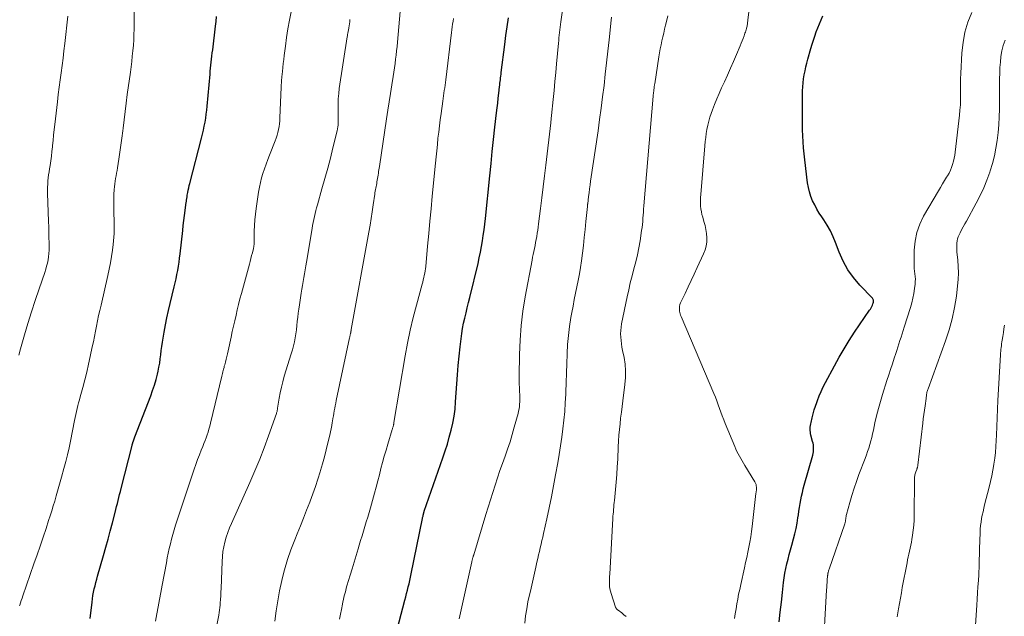
# Model space of a CAD drawing. Units: feet. Extents: x 1975000 to 1980037, y 575000 to 580000.
# Drawn here: x 1977241 to 1977395, y 575234 to 575328 of the extents above; entities that cross this region are included whole.
import ezdxf

# ---------------------------------------------------------------- set-up
doc = ezdxf.new("R2010")
doc.units = ezdxf.units.FT
doc.header["$LTSCALE"] = 100
doc.header["$MEASUREMENT"] = 0
doc.layers.add('CONTOUR INDEX', color=32, linetype='Continuous', lineweight=25)
doc.layers.add('CONTOUR INTERMEDIATE', color=40, linetype='Continuous', lineweight=15)

msp = doc.modelspace()

# ---------------------------------------------------------------- linework, layer by layer
at = {"layer": 'CONTOUR INDEX', "flags": 128}
for points, elevation in [([(1977251.84, 575234.03), (1977252.13, 575236.63), (1977252.19, 575237.15), (1977252.27, 575237.66), (1977252.37, 575238.17), (1977252.48, 575238.67), (1977252.6, 575239.18), (1977252.72, 575239.68), (1977252.86, 575240.18), (1977253, 575240.68), (1977253.93, 575243.91), (1977254.29, 575245.18), (1977254.64, 575246.45), (1977254.98, 575247.72), (1977255.32, 575249), (1977255.73, 575250.61), (1977255.85, 575251.08), (1977255.97, 575251.55), (1977256.09, 575252.03), (1977256.2, 575252.5), (1977256.32, 575252.97), (1977256.44, 575253.44), (1977256.56, 575253.91), (1977256.68, 575254.39), (1977258.4, 575261.09), (1977258.42, 575261.17), (1977258.43, 575261.24), (1977258.45, 575261.31), (1977258.47, 575261.38), (1977258.49, 575261.45), (1977258.51, 575261.53), (1977258.53, 575261.6), (1977258.55, 575261.67), (1977258.6, 575261.84), (1977258.65, 575261.99), (1977258.7, 575262.15), (1977258.75, 575262.3), (1977258.81, 575262.45), (1977261.31, 575268.87), (1977261.61, 575269.7), (1977261.89, 575270.54), (1977262.14, 575271.39), (1977262.35, 575272.25), (1977262.46, 575272.7), (1977262.59, 575273.34), (1977262.71, 575273.98), (1977262.81, 575274.63), (1977262.89, 575275.28), (1977262.96, 575275.93), (1977263.04, 575276.58), (1977263.14, 575277.22), (1977263.25, 575277.87), (1977263.41, 575278.82), (1977263.62, 575279.94), (1977263.84, 575281.06), (1977264.08, 575282.17), (1977264.34, 575283.28), (1977264.98, 575285.88), (1977265.13, 575286.52), (1977265.27, 575287.16), (1977265.41, 575287.8), (1977265.53, 575288.45), (1977265.64, 575289.1), (1977265.74, 575289.74), (1977265.83, 575290.39), (1977265.91, 575291.05), (1977266.31, 575294.7), (1977266.4, 575295.48), (1977266.49, 575296.26), (1977266.59, 575297.04), (1977266.7, 575297.82), (1977266.87, 575299.1), (1977266.89, 575299.23), (1977266.91, 575299.37), (1977266.93, 575299.51), (1977266.95, 575299.65), (1977266.97, 575299.79), (1977266.99, 575299.92), (1977267.01, 575300.06), (1977267.03, 575300.2), (1977267.11, 575300.64), (1977267.18, 575300.99), (1977267.25, 575301.35), (1977267.33, 575301.7), (1977267.42, 575302.05), (1977269.26, 575309.12), (1977269.41, 575309.74), (1977269.56, 575310.36), (1977269.69, 575310.98), (1977269.81, 575311.6), (1977269.91, 575312.23), (1977270, 575312.86), (1977270.08, 575313.49), (1977270.15, 575314.12), (1977270.59, 575319.14), (1977270.63, 575319.61), (1977270.68, 575320.08), (1977270.73, 575320.55), (1977270.78, 575321.02), (1977270.83, 575321.49), (1977270.89, 575321.96), (1977270.94, 575322.43), (1977271, 575322.9), (1977271.45, 575326.6), (1977271.53, 575327.36), (1977271.6, 575328.11)], 860), ([(1977299.27, 575230.17), (1977301.06, 575236.93), (1977301.19, 575237.44), (1977301.32, 575237.96), (1977301.45, 575238.47), (1977301.58, 575238.98), (1977301.7, 575239.49), (1977301.82, 575240.01), (1977301.93, 575240.53), (1977302.04, 575241.04), (1977303.81, 575249.69), (1977303.83, 575249.82), (1977303.86, 575249.94), (1977303.89, 575250.07), (1977303.92, 575250.2), (1977303.95, 575250.34), (1977303.96, 575250.4), (1977303.98, 575250.46), (1977303.99, 575250.52), (1977304.01, 575250.58), (1977304.03, 575250.65), (1977304.05, 575250.71), (1977304.07, 575250.77), (1977304.09, 575250.83), (1977306.99, 575259.17), (1977307.35, 575260.24), (1977307.69, 575261.31), (1977308, 575262.39), (1977308.29, 575263.48), (1977308.54, 575264.58), (1977308.74, 575265.68), (1977308.89, 575266.79), (1977308.99, 575267.91), (1977309.18, 575270.71), (1977309.28, 575272.16), (1977309.4, 575273.61), (1977309.54, 575275.06), (1977309.7, 575276.51), (1977309.84, 575277.75), (1977309.95, 575278.57), (1977310.08, 575279.39), (1977310.24, 575280.2), (1977310.42, 575281), (1977310.62, 575281.81), (1977310.81, 575282.61), (1977311.01, 575283.42), (1977311.2, 575284.22), (1977312.5, 575289.55), (1977312.69, 575290.42), (1977312.88, 575291.29), (1977313.04, 575292.17), (1977313.18, 575293.05), (1977313.31, 575293.93), (1977313.43, 575294.81), (1977313.54, 575295.7), (1977313.64, 575296.59), (1977314.32, 575303.24), (1977314.52, 575305.14), (1977314.72, 575307.03), (1977314.93, 575308.93), (1977315.13, 575310.82), (1977315.38, 575313.06), (1977315.47, 575313.84), (1977315.56, 575314.61), (1977315.64, 575315.38), (1977315.73, 575316.15), (1977315.85, 575317.13), (1977315.88, 575317.41), (1977315.92, 575317.69), (1977315.95, 575317.98), (1977315.98, 575318.26), (1977316.02, 575318.54), (1977316.05, 575318.83), (1977316.09, 575319.11), (1977316.12, 575319.39), (1977316.68, 575323.77), (1977316.86, 575325.15), (1977317.05, 575326.53), (1977317.23, 575327.91)], 880), ([(1977359.58, 575233.54), (1977359.75, 575235.07), (1977359.92, 575236.59), (1977360.09, 575238.11), (1977360.26, 575239.66), (1977360.36, 575240.41), (1977360.48, 575241.15), (1977360.62, 575241.89), (1977360.79, 575242.62), (1977360.97, 575243.35), (1977361.15, 575244.08), (1977361.35, 575244.81), (1977361.55, 575245.54), (1977361.81, 575246.5), (1977362.02, 575247.31), (1977362.21, 575248.12), (1977362.37, 575248.94), (1977362.51, 575249.77), (1977362.58, 575250.25), (1977362.67, 575250.84), (1977362.76, 575251.42), (1977362.86, 575252.01), (1977362.97, 575252.6), (1977363.08, 575253.18), (1977363.21, 575253.76), (1977363.35, 575254.34), (1977363.51, 575254.91), (1977364.82, 575259.57), (1977364.88, 575259.83), (1977364.93, 575260.1), (1977364.95, 575260.38), (1977364.96, 575260.65), (1977364.95, 575260.93), (1977364.92, 575261.2), (1977364.88, 575261.47), (1977364.81, 575261.74), (1977364.55, 575262.71), (1977364.49, 575262.95), (1977364.45, 575263.2), (1977364.43, 575263.45), (1977364.43, 575263.7), (1977364.44, 575263.96), (1977364.47, 575264.21), (1977364.51, 575264.46), (1977364.56, 575264.71), (1977364.73, 575265.43), (1977364.88, 575266.04), (1977365.05, 575266.64), (1977365.24, 575267.23), (1977365.44, 575267.82), (1977365.55, 575268.11), (1977365.83, 575268.83), (1977366.14, 575269.55), (1977366.47, 575270.25), (1977366.82, 575270.95), (1977368.21, 575273.55), (1977368.95, 575274.88), (1977369.72, 575276.2), (1977370.53, 575277.5), (1977371.37, 575278.78), (1977373.71, 575282.23), (1977373.84, 575282.42), (1977373.95, 575282.62), (1977374.06, 575282.83), (1977374.15, 575283.04), (1977374.24, 575283.25), (1977374.28, 575283.36), (1977374.31, 575283.47), (1977374.33, 575283.59), (1977374.33, 575283.71), (1977374.32, 575283.82), (1977374.29, 575283.93), (1977374.23, 575284.03), (1977374.16, 575284.12), (1977372.19, 575286.17), (1977371.2, 575287.33), (1977370.32, 575288.56), (1977369.6, 575289.89), (1977368.97, 575291.28), (1977368.41, 575292.8), (1977368.02, 575293.72), (1977367.59, 575294.63), (1977367.1, 575295.5), (1977366.56, 575296.35), (1977366.25, 575296.8), (1977365.85, 575297.42), (1977365.47, 575298.04), (1977365.13, 575298.69), (1977364.81, 575299.34), (1977364.54, 575300.02), (1977364.31, 575300.71), (1977364.14, 575301.41), (1977364.02, 575302.13), (1977363.58, 575305.74), (1977363.48, 575306.67), (1977363.39, 575307.6), (1977363.33, 575308.54), (1977363.28, 575309.47), (1977363.25, 575310.4), (1977363.23, 575311.34), (1977363.22, 575312.27), (1977363.22, 575313.21), (1977363.25, 575316.54), (1977363.28, 575317.16), (1977363.32, 575317.79), (1977363.4, 575318.41), (1977363.5, 575319.03), (1977363.63, 575319.64), (1977363.76, 575320.25), (1977363.91, 575320.86), (1977364.07, 575321.47), (1977364.53, 575323.13), (1977364.72, 575323.79), (1977364.92, 575324.44), (1977365.14, 575325.08), (1977365.37, 575325.72), (1977365.61, 575326.36), (1977365.87, 575326.99), (1977366.14, 575327.61), (1977366.42, 575328.23)], 900)]:
    msp.add_lwpolyline(points, dxfattribs=dict(at, elevation=elevation))
at = {"layer": 'CONTOUR INTERMEDIATE', "flags": 128}
for points, elevation in [([(1977280.72, 575233.63), (1977280.92, 575235.23), (1977281.16, 575236.82), (1977281.46, 575238.4), (1977281.8, 575239.97), (1977281.82, 575240.06), (1977282.24, 575241.66), (1977282.7, 575243.25), (1977283.24, 575244.81), (1977283.83, 575246.36), (1977284.22, 575247.31), (1977284.72, 575248.54), (1977285.21, 575249.76), (1977285.69, 575250.98), (1977286.17, 575252.21), (1977286.25, 575252.4), (1977286.67, 575253.54), (1977287.08, 575254.68), (1977287.46, 575255.83), (1977287.81, 575256.99), (1977287.86, 575257.16), (1977288.18, 575258.25), (1977288.47, 575259.33), (1977288.75, 575260.42), (1977289.02, 575261.52), (1977289.3, 575262.73), (1977289.41, 575263.22), (1977289.51, 575263.72), (1977289.61, 575264.21), (1977289.7, 575264.71), (1977289.73, 575264.91), (1977289.8, 575265.31), (1977289.87, 575265.71), (1977289.94, 575266.11), (1977290.01, 575266.51), (1977290.09, 575266.91), (1977290.16, 575267.31), (1977290.24, 575267.71), (1977290.33, 575268.11), (1977292.41, 575277.91), (1977292.43, 575278.04), (1977292.46, 575278.17), (1977292.49, 575278.3), (1977292.52, 575278.43), (1977292.55, 575278.56), (1977292.56, 575278.62), (1977292.58, 575278.69), (1977292.59, 575278.75), (1977292.6, 575278.82), (1977292.6, 575278.85), (1977292.61, 575278.9), (1977292.62, 575278.95), (1977292.63, 575279), (1977292.64, 575279.05), (1977292.65, 575279.13), (1977292.67, 575279.24), (1977295.41, 575294.44), (1977295.6, 575295.5), (1977295.78, 575296.57), (1977295.94, 575297.63), (1977296.1, 575298.7), (1977296.33, 575300.35), (1977296.37, 575300.6), (1977296.41, 575300.84), (1977296.45, 575301.08), (1977296.5, 575301.32), (1977296.55, 575301.56), (1977296.6, 575301.8), (1977296.64, 575302.04), (1977296.69, 575302.28), (1977296.74, 575302.56), (1977296.79, 575302.83), (1977296.84, 575303.09), (1977296.88, 575303.36), (1977296.91, 575303.63), (1977296.95, 575303.9), (1977296.99, 575304.17), (1977297.02, 575304.43), (1977297.06, 575304.7), (1977298.18, 575312.15), (1977298.38, 575313.47), (1977298.58, 575314.8), (1977298.79, 575316.12), (1977299, 575317.45), (1977299.21, 575318.75), (1977299.32, 575319.42), (1977299.42, 575320.09), (1977299.51, 575320.77), (1977299.6, 575321.44), (1977299.68, 575322.11), (1977299.75, 575322.78), (1977299.82, 575323.46), (1977299.89, 575324.13), (1977300.63, 575332.56)], 872), ([(1977352.6, 575234.03), (1977352.71, 575234.8), (1977352.83, 575235.56), (1977352.96, 575236.33), (1977353.1, 575237.09), (1977353.24, 575237.85), (1977353.4, 575238.61), (1977353.56, 575239.37), (1977354.15, 575241.99), (1977354.32, 575242.79), (1977354.5, 575243.6), (1977354.67, 575244.4), (1977354.83, 575245.2), (1977354.99, 575246.01), (1977355.13, 575246.81), (1977355.25, 575247.63), (1977355.35, 575248.44), (1977355.93, 575253.57), (1977355.95, 575253.66), (1977355.96, 575253.76), (1977355.98, 575253.86), (1977355.99, 575253.96), (1977356.01, 575254.06), (1977356.02, 575254.15), (1977356.03, 575254.25), (1977356.03, 575254.35), (1977356.02, 575254.59), (1977356, 575254.81), (1977355.96, 575255.02), (1977355.88, 575255.21), (1977355.79, 575255.41), (1977354.23, 575257.99), (1977354.02, 575258.34), (1977353.8, 575258.7), (1977353.59, 575259.06), (1977353.37, 575259.42), (1977353.16, 575259.78), (1977352.97, 575260.15), (1977352.79, 575260.52), (1977352.62, 575260.91), (1977351.13, 575264.54), (1977350.9, 575265.12), (1977350.68, 575265.71), (1977350.46, 575266.29), (1977350.25, 575266.88), (1977350.05, 575267.47), (1977349.83, 575268.05), (1977349.6, 575268.63), (1977349.36, 575269.21), (1977344.25, 575281.23), (1977344.17, 575281.44), (1977344.11, 575281.65), (1977344.05, 575281.87), (1977344.01, 575282.09), (1977343.99, 575282.24), (1977343.98, 575282.54), (1977343.99, 575282.83), (1977344.06, 575283.11), (1977344.16, 575283.39), (1977344.86, 575284.86), (1977345.33, 575285.87), (1977345.81, 575286.88), (1977346.28, 575287.89), (1977346.76, 575288.9), (1977347.77, 575291.04), (1977348.01, 575291.65), (1977348.18, 575292.26), (1977348.25, 575292.9), (1977348.27, 575293.55), (1977348.21, 575294.2), (1977348.12, 575294.84), (1977347.98, 575295.48), (1977347.81, 575296.11), (1977347.62, 575296.75), (1977347.5, 575297.18), (1977347.41, 575297.62), (1977347.34, 575298.06), (1977347.3, 575298.5), (1977347.28, 575298.95), (1977347.27, 575299.4), (1977347.29, 575299.85), (1977347.31, 575300.3), (1977347.95, 575307.94), (1977348.02, 575308.58), (1977348.09, 575309.22), (1977348.18, 575309.86), (1977348.29, 575310.5), (1977348.42, 575311.13), (1977348.57, 575311.76), (1977348.75, 575312.38), (1977348.96, 575312.99), (1977349.15, 575313.53), (1977349.48, 575314.4), (1977349.82, 575315.26), (1977350.19, 575316.12), (1977350.57, 575316.97), (1977351.02, 575317.94), (1977351.5, 575318.99), (1977351.98, 575320.05), (1977352.44, 575321.12), (1977352.9, 575322.19), (1977353.48, 575323.57), (1977353.63, 575323.95), (1977353.79, 575324.33), (1977353.94, 575324.72), (1977354.08, 575325.1), (1977354.23, 575325.51), (1977354.29, 575325.69), (1977354.36, 575325.88), (1977354.41, 575326.07), (1977354.46, 575326.25), (1977354.48, 575326.32), (1977354.52, 575326.48), (1977354.56, 575326.63), (1977354.58, 575326.79), (1977354.61, 575326.95), (1977354.63, 575327.1), (1977354.65, 575327.26), (1977354.67, 575327.42), (1977354.69, 575327.58), (1977355.33, 575333.18)], 896), ([(1977309.53, 575234.01), (1977311.51, 575242.92), (1977311.53, 575243.02), (1977311.56, 575243.12), (1977311.58, 575243.22), (1977311.61, 575243.33), (1977311.62, 575243.36), (1977311.64, 575243.44), (1977311.67, 575243.53), (1977311.69, 575243.61), (1977311.72, 575243.69), (1977311.74, 575243.78), (1977311.77, 575243.86), (1977311.79, 575243.94), (1977311.82, 575244.03), (1977313.71, 575250.29), (1977314.06, 575251.44), (1977314.42, 575252.59), (1977314.78, 575253.73), (1977315.15, 575254.88), (1977315.16, 575254.9), (1977315.54, 575256.03), (1977315.92, 575257.16), (1977316.32, 575258.28), (1977316.73, 575259.4), (1977317.12, 575260.53), (1977317.5, 575261.66), (1977317.84, 575262.8), (1977318.16, 575263.95), (1977318.74, 575266.1), (1977318.83, 575266.46), (1977318.9, 575266.82), (1977318.95, 575267.19), (1977318.99, 575267.55), (1977319.01, 575267.92), (1977319.03, 575268.29), (1977319.02, 575268.65), (1977319.01, 575269.02), (1977318.98, 575269.51), (1977318.96, 575270.12), (1977318.94, 575270.73), (1977318.93, 575271.34), (1977318.93, 575271.95), (1977318.98, 575275.29), (1977319.07, 575277.56), (1977319.24, 575279.83), (1977319.52, 575282.08), (1977319.87, 575284.33), (1977320.93, 575290.03), (1977321.02, 575290.5), (1977321.11, 575290.96), (1977321.21, 575291.42), (1977321.31, 575291.88), (1977321.41, 575292.35), (1977321.5, 575292.81), (1977321.59, 575293.27), (1977321.67, 575293.74), (1977321.67, 575293.77), (1977321.75, 575294.26), (1977321.82, 575294.74), (1977321.88, 575295.23), (1977321.95, 575295.71), (1977322.26, 575298.13), (1977322.47, 575299.82), (1977322.68, 575301.51), (1977322.88, 575303.21), (1977323.08, 575304.9), (1977323.85, 575311.5), (1977323.87, 575311.64), (1977323.88, 575311.79), (1977323.9, 575311.93), (1977323.92, 575312.07), (1977323.93, 575312.21), (1977323.95, 575312.35), (1977323.96, 575312.5), (1977323.98, 575312.64), (1977324.23, 575315.15), (1977324.37, 575316.55), (1977324.51, 575317.95), (1977324.64, 575319.36), (1977324.77, 575320.76), (1977325.06, 575323.99), (1977325.1, 575324.4), (1977325.14, 575324.81), (1977325.18, 575325.22), (1977325.22, 575325.63), (1977325.26, 575326.05), (1977325.31, 575326.46), (1977325.36, 575326.87), (1977325.42, 575327.28), (1977326, 575331.36)], 884), ([(1977262.08, 575233.64), (1977262.28, 575234.77), (1977262.49, 575235.89), (1977262.69, 575237.02), (1977262.89, 575238.14), (1977263.1, 575239.27), (1977263.76, 575242.78), (1977263.9, 575243.52), (1977264.05, 575244.26), (1977264.21, 575244.99), (1977264.38, 575245.72), (1977264.55, 575246.45), (1977264.75, 575247.18), (1977264.96, 575247.9), (1977265.19, 575248.62), (1977268.12, 575257.39), (1977268.38, 575258.14), (1977268.64, 575258.89), (1977268.93, 575259.63), (1977269.22, 575260.37), (1977269.46, 575260.96), (1977269.63, 575261.4), (1977269.8, 575261.85), (1977269.97, 575262.3), (1977270.12, 575262.74), (1977270.27, 575263.2), (1977270.41, 575263.65), (1977270.53, 575264.11), (1977270.65, 575264.57), (1977272.43, 575271.91), (1977272.48, 575272.13), (1977272.54, 575272.36), (1977272.6, 575272.59), (1977272.65, 575272.81), (1977272.71, 575273.04), (1977272.77, 575273.26), (1977272.82, 575273.49), (1977272.88, 575273.71), (1977272.99, 575274.13), (1977273.1, 575274.57), (1977273.2, 575275), (1977273.31, 575275.44), (1977273.41, 575275.88), (1977273.88, 575278.04), (1977274.07, 575278.89), (1977274.26, 575279.74), (1977274.45, 575280.59), (1977274.65, 575281.45), (1977274.85, 575282.29), (1977275.06, 575283.14), (1977275.27, 575283.99), (1977275.5, 575284.83), (1977276.75, 575289.42), (1977276.86, 575289.87), (1977276.98, 575290.32), (1977277.09, 575290.76), (1977277.2, 575291.21), (1977277.36, 575291.88), (1977277.38, 575291.99), (1977277.41, 575292.11), (1977277.43, 575292.22), (1977277.45, 575292.34), (1977277.47, 575292.45), (1977277.48, 575292.51), (1977277.48, 575292.57), (1977277.48, 575292.63), (1977277.49, 575292.68), (1977277.49, 575292.74), (1977277.49, 575292.8), (1977277.49, 575292.86), (1977277.49, 575292.92), (1977277.5, 575294.58), (1977277.53, 575295.47), (1977277.58, 575296.35), (1977277.67, 575297.23), (1977277.78, 575298.12), (1977278.17, 575300.7), (1977278.3, 575301.44), (1977278.45, 575302.17), (1977278.64, 575302.9), (1977278.85, 575303.62), (1977279.09, 575304.34), (1977279.34, 575305.05), (1977279.6, 575305.76), (1977279.87, 575306.46), (1977280.78, 575308.71), (1977280.94, 575309.14), (1977281.08, 575309.58), (1977281.2, 575310.02), (1977281.3, 575310.47), (1977281.37, 575310.92), (1977281.44, 575311.37), (1977281.48, 575311.83), (1977281.51, 575312.29), (1977281.71, 575317.11), (1977281.72, 575317.31), (1977281.73, 575317.5), (1977281.74, 575317.7), (1977281.75, 575317.9), (1977281.76, 575318.09), (1977281.78, 575318.29), (1977281.8, 575318.49), (1977281.81, 575318.68), (1977281.9, 575319.54), (1977281.96, 575320.17), (1977282.03, 575320.8), (1977282.1, 575321.42), (1977282.18, 575322.05), (1977282.37, 575323.5), (1977282.56, 575324.85), (1977282.77, 575326.2), (1977283.02, 575327.54), (1977283.29, 575328.88)], 864), ([(1977240.68, 575275.22), (1977240.93, 575276.18), (1977241.57, 575278.37), (1977242.11, 575280.17), (1977242.67, 575281.97), (1977243.25, 575283.76), (1977243.85, 575285.55), (1977244.74, 575288.15), (1977244.89, 575288.63), (1977245.03, 575289.12), (1977245.15, 575289.61), (1977245.25, 575290.1), (1977245.33, 575290.6), (1977245.39, 575291.1), (1977245.42, 575291.6), (1977245.43, 575292.11), (1977245.42, 575292.77), (1977245.4, 575293.61), (1977245.38, 575294.44), (1977245.36, 575295.28), (1977245.33, 575296.11), (1977245.18, 575300.5), (1977245.18, 575300.99), (1977245.18, 575301.47), (1977245.21, 575301.95), (1977245.24, 575302.43), (1977245.29, 575302.9), (1977245.35, 575303.38), (1977245.42, 575303.86), (1977245.49, 575304.34), (1977245.57, 575304.83), (1977245.67, 575305.56), (1977245.77, 575306.29), (1977245.86, 575307.01), (1977245.94, 575307.74), (1977245.96, 575307.95), (1977246.05, 575308.78), (1977246.13, 575309.61), (1977246.22, 575310.45), (1977246.31, 575311.28), (1977246.71, 575314.81), (1977246.84, 575315.95), (1977246.98, 575317.08), (1977247.14, 575318.21), (1977247.3, 575319.35), (1977247.46, 575320.48), (1977247.61, 575321.61), (1977247.75, 575322.75), (1977247.88, 575323.89), (1977248.34, 575328.16)], 852), ([(1977240.81, 575236.04), (1977240.85, 575236.16), (1977240.96, 575236.52), (1977241.07, 575236.89), (1977241.19, 575237.25), (1977241.31, 575237.61), (1977243.05, 575242.61), (1977243.53, 575243.98), (1977244, 575245.36), (1977244.47, 575246.74), (1977244.94, 575248.12), (1977245.35, 575249.36), (1977245.6, 575250.12), (1977245.85, 575250.88), (1977246.08, 575251.65), (1977246.31, 575252.41), (1977246.54, 575253.22), (1977246.65, 575253.58), (1977246.75, 575253.95), (1977246.86, 575254.31), (1977246.96, 575254.67), (1977247.07, 575255.04), (1977247.17, 575255.4), (1977247.27, 575255.77), (1977247.37, 575256.13), (1977247.75, 575257.52), (1977248.03, 575258.58), (1977248.29, 575259.65), (1977248.54, 575260.72), (1977248.76, 575261.79), (1977249.41, 575264.98), (1977249.51, 575265.45), (1977249.61, 575265.92), (1977249.71, 575266.38), (1977249.81, 575266.85), (1977249.92, 575267.32), (1977250.03, 575267.78), (1977250.15, 575268.25), (1977250.28, 575268.71), (1977250.68, 575270.17), (1977251, 575271.37), (1977251.3, 575272.57), (1977251.58, 575273.78), (1977251.85, 575274.99), (1977252.17, 575276.49), (1977252.34, 575277.31), (1977252.51, 575278.12), (1977252.67, 575278.94), (1977252.84, 575279.76), (1977253, 575280.57), (1977253.17, 575281.39), (1977253.35, 575282.2), (1977253.54, 575283.01), (1977254.61, 575287.64), (1977254.83, 575288.64), (1977255.02, 575289.63), (1977255.19, 575290.63), (1977255.33, 575291.64), (1977255.45, 575292.52), (1977255.51, 575293.08), (1977255.56, 575293.65), (1977255.58, 575294.22), (1977255.59, 575294.8), (1977255.59, 575295.37), (1977255.59, 575295.94), (1977255.58, 575296.51), (1977255.56, 575297.08), (1977255.52, 575298.95), (1977255.52, 575299.45), (1977255.53, 575299.96), (1977255.55, 575300.46), (1977255.58, 575300.96), (1977255.6, 575301.11), (1977255.64, 575301.54), (1977255.69, 575301.96), (1977255.75, 575302.38), (1977255.82, 575302.8), (1977255.9, 575303.22), (1977255.97, 575303.64), (1977256.04, 575304.06), (1977256.11, 575304.48), (1977256.33, 575305.84), (1977256.5, 575306.94), (1977256.66, 575308.04), (1977256.8, 575309.14), (1977256.94, 575310.24), (1977256.99, 575310.66), (1977257.15, 575311.98), (1977257.31, 575313.29), (1977257.48, 575314.61), (1977257.65, 575315.92), (1977258.13, 575319.43), (1977258.24, 575320.27), (1977258.34, 575321.11), (1977258.43, 575321.95), (1977258.52, 575322.79), (1977258.6, 575323.63), (1977258.66, 575324.47), (1977258.69, 575325.32), (1977258.71, 575326.16), (1977258.74, 575328.87)], 856), ([(1977270.05, 575225.13), (1977271.95, 575234.59), (1977272.02, 575234.97), (1977272.08, 575235.36), (1977272.13, 575235.75), (1977272.16, 575236.15), (1977272.19, 575236.48), (1977272.22, 575237.05), (1977272.26, 575237.61), (1977272.29, 575238.17), (1977272.31, 575238.74), (1977272.46, 575242.96), (1977272.51, 575243.73), (1977272.6, 575244.5), (1977272.73, 575245.25), (1977272.91, 575246), (1977273.12, 575246.74), (1977273.36, 575247.48), (1977273.64, 575248.2), (1977273.94, 575248.91), (1977276.82, 575255.32), (1977277.6, 575257.12), (1977278.36, 575258.93), (1977279.06, 575260.75), (1977279.74, 575262.59), (1977280.97, 575266.08), (1977281, 575266.18), (1977281.03, 575266.29), (1977281.06, 575266.4), (1977281.08, 575266.51), (1977281.1, 575266.62), (1977281.12, 575266.73), (1977281.13, 575266.83), (1977281.15, 575266.94), (1977281.4, 575268.47), (1977281.56, 575269.33), (1977281.74, 575270.19), (1977281.96, 575271.05), (1977282.2, 575271.9), (1977283.28, 575275.4), (1977283.46, 575276.02), (1977283.62, 575276.65), (1977283.77, 575277.27), (1977283.89, 575277.91), (1977284, 575278.54), (1977284.09, 575279.18), (1977284.17, 575279.82), (1977284.23, 575280.46), (1977284.23, 575280.48), (1977284.3, 575281.13), (1977284.37, 575281.78), (1977284.45, 575282.42), (1977284.55, 575283.07), (1977284.85, 575284.9), (1977284.95, 575285.51), (1977285.05, 575286.12), (1977285.16, 575286.72), (1977285.26, 575287.33), (1977285.37, 575287.93), (1977285.47, 575288.54), (1977285.57, 575289.15), (1977285.67, 575289.75), (1977286.53, 575295), (1977286.61, 575295.47), (1977286.7, 575295.94), (1977286.79, 575296.4), (1977286.9, 575296.87), (1977287.01, 575297.33), (1977287.12, 575297.79), (1977287.24, 575298.25), (1977287.37, 575298.71), (1977288.09, 575301.21), (1977288.54, 575302.81), (1977288.98, 575304.41), (1977289.4, 575306.02), (1977289.81, 575307.63), (1977290.46, 575310.26), (1977290.52, 575310.56), (1977290.57, 575310.87), (1977290.61, 575311.17), (1977290.62, 575311.48), (1977290.63, 575311.79), (1977290.63, 575312.1), (1977290.63, 575312.41), (1977290.63, 575312.72), (1977290.6, 575313.7), (1977290.6, 575314.49), (1977290.63, 575315.29), (1977290.7, 575316.08), (1977290.8, 575316.87), (1977292.04, 575324.97), (1977292.06, 575325.09), (1977292.08, 575325.22), (1977292.1, 575325.35), (1977292.13, 575325.47), (1977292.15, 575325.6), (1977292.18, 575325.73), (1977292.2, 575325.86), (1977292.22, 575325.98), (1977292.28, 575326.37), (1977292.34, 575326.68), (1977292.38, 575327), (1977292.43, 575327.32), (1977292.47, 575327.65)], 868), ([(1977290.82, 575233.94), (1977290.97, 575234.71), (1977291.13, 575235.48), (1977291.29, 575236.3), (1977291.36, 575236.66), (1977291.44, 575237.02), (1977291.52, 575237.38), (1977291.61, 575237.73), (1977291.7, 575238.09), (1977291.8, 575238.44), (1977291.89, 575238.79), (1977292, 575239.15), (1977292.49, 575240.81), (1977292.8, 575241.84), (1977293.11, 575242.87), (1977293.42, 575243.9), (1977293.73, 575244.93), (1977293.91, 575245.54), (1977294.13, 575246.27), (1977294.36, 575246.99), (1977294.58, 575247.72), (1977294.8, 575248.44), (1977295.02, 575249.17), (1977295.24, 575249.9), (1977295.45, 575250.63), (1977295.65, 575251.36), (1977296.28, 575253.64), (1977296.54, 575254.6), (1977296.8, 575255.56), (1977297.06, 575256.52), (1977297.31, 575257.49), (1977297.57, 575258.45), (1977297.83, 575259.41), (1977298.11, 575260.37), (1977298.39, 575261.32), (1977299.08, 575263.6), (1977299.11, 575263.7), (1977299.14, 575263.8), (1977299.17, 575263.91), (1977299.2, 575264.01), (1977299.21, 575264.05), (1977299.23, 575264.13), (1977299.25, 575264.21), (1977299.27, 575264.29), (1977299.29, 575264.37), (1977299.3, 575264.45), (1977299.31, 575264.53), (1977299.33, 575264.61), (1977299.34, 575264.69), (1977301.1, 575275.1), (1977301.47, 575277.1), (1977301.88, 575279.09), (1977302.35, 575281.07), (1977302.86, 575283.04), (1977303.74, 575286.28), (1977303.84, 575286.62), (1977303.93, 575286.97), (1977304.01, 575287.32), (1977304.09, 575287.66), (1977304.16, 575288.01), (1977304.22, 575288.37), (1977304.27, 575288.72), (1977304.31, 575289.08), (1977304.61, 575292.26), (1977304.79, 575294.21), (1977304.97, 575296.16), (1977305.16, 575298.1), (1977305.34, 575300.05), (1977305.84, 575305.21), (1977305.93, 575306.19), (1977306.03, 575307.16), (1977306.13, 575308.13), (1977306.23, 575309.1), (1977306.34, 575310.07), (1977306.46, 575311.05), (1977306.59, 575312.01), (1977306.72, 575312.98), (1977306.99, 575314.92), (1977307.05, 575315.33), (1977307.11, 575315.74), (1977307.16, 575316.16), (1977307.22, 575316.57), (1977307.28, 575316.98), (1977307.34, 575317.4), (1977307.39, 575317.81), (1977307.45, 575318.22), (1977308.35, 575325.61), (1977308.41, 575326.06), (1977308.46, 575326.5), (1977308.52, 575326.95), (1977308.58, 575327.39), (1977308.63, 575327.84)], 876), ([(1977319.8, 575233.34), (1977319.93, 575234.45), (1977320.1, 575235.55), (1977320.3, 575236.64), (1977320.53, 575237.73), (1977320.67, 575238.33), (1977320.88, 575239.27), (1977321.1, 575240.21), (1977321.31, 575241.16), (1977321.53, 575242.1), (1977321.7, 575242.86), (1977321.83, 575243.42), (1977321.96, 575243.98), (1977322.09, 575244.54), (1977322.22, 575245.1), (1977322.35, 575245.66), (1977322.48, 575246.22), (1977322.61, 575246.78), (1977322.73, 575247.34), (1977323.25, 575249.64), (1977323.63, 575251.35), (1977323.98, 575253.06), (1977324.31, 575254.79), (1977324.62, 575256.51), (1977324.95, 575258.38), (1977325.17, 575259.71), (1977325.38, 575261.04), (1977325.57, 575262.38), (1977325.76, 575263.72), (1977325.91, 575265.05), (1977326.04, 575266.4), (1977326.14, 575267.74), (1977326.22, 575269.09), (1977326.23, 575269.44), (1977326.29, 575270.92), (1977326.34, 575272.4), (1977326.39, 575273.88), (1977326.43, 575275.35), (1977326.43, 575275.47), (1977326.5, 575276.89), (1977326.61, 575278.3), (1977326.79, 575279.7), (1977327.01, 575281.1), (1977327.15, 575281.89), (1977327.34, 575282.89), (1977327.53, 575283.9), (1977327.74, 575284.9), (1977327.95, 575285.9), (1977328.16, 575286.9), (1977328.35, 575287.91), (1977328.51, 575288.92), (1977328.66, 575289.93), (1977328.81, 575291.14), (1977328.97, 575292.37), (1977329.11, 575293.61), (1977329.25, 575294.84), (1977329.37, 575296.08), (1977329.6, 575298.44), (1977329.61, 575298.49), (1977329.61, 575298.55), (1977329.62, 575298.6), (1977329.62, 575298.65), (1977329.62, 575298.71), (1977329.63, 575298.76), (1977329.63, 575298.81), (1977329.64, 575298.87), (1977329.77, 575299.98), (1977329.85, 575300.59), (1977329.93, 575301.2), (1977330.01, 575301.81), (1977330.1, 575302.42), (1977331.25, 575310.26), (1977331.5, 575312.03), (1977331.74, 575313.81), (1977331.97, 575315.58), (1977332.19, 575317.36), (1977332.39, 575319.13), (1977332.6, 575320.91), (1977332.79, 575322.69), (1977332.99, 575324.47), (1977333.32, 575327.55), (1977333.37, 575328.03)], 888), ([(1977335.63, 575234.37), (1977335.3, 575234.65), (1977334.95, 575234.92), (1977334.38, 575235.36), (1977334.32, 575235.41), (1977334.26, 575235.45), (1977334.21, 575235.51), (1977334.16, 575235.56), (1977334.11, 575235.62), (1977334.07, 575235.68), (1977334.04, 575235.75), (1977334.01, 575235.82), (1977333.3, 575237.96), (1977333.2, 575238.33), (1977333.12, 575238.7), (1977333.07, 575239.07), (1977333.05, 575239.45), (1977333.05, 575239.84), (1977333.05, 575240.22), (1977333.06, 575240.6), (1977333.08, 575240.98), (1977333.57, 575249.67), (1977333.59, 575250.03), (1977333.62, 575250.38), (1977333.65, 575250.74), (1977333.68, 575251.1), (1977333.72, 575251.45), (1977333.75, 575251.81), (1977333.79, 575252.17), (1977333.82, 575252.52), (1977333.99, 575254.19), (1977334.1, 575255.38), (1977334.19, 575256.58), (1977334.27, 575257.77), (1977334.33, 575258.97), (1977334.41, 575260.88), (1977334.46, 575261.79), (1977334.52, 575262.69), (1977334.6, 575263.59), (1977334.69, 575264.49), (1977334.79, 575265.38), (1977334.9, 575266.28), (1977335.01, 575267.18), (1977335.13, 575268.08), (1977335.47, 575270.64), (1977335.55, 575271.7), (1977335.57, 575272.75), (1977335.48, 575273.81), (1977335.32, 575274.86), (1977335.1, 575275.92), (1977335, 575276.44), (1977334.92, 575276.96), (1977334.86, 575277.49), (1977334.81, 575278.01), (1977334.79, 575278.54), (1977334.8, 575279.07), (1977334.86, 575279.59), (1977334.94, 575280.11), (1977335.81, 575284.33), (1977336.05, 575285.43), (1977336.3, 575286.52), (1977336.57, 575287.61), (1977336.86, 575288.7), (1977337.14, 575289.79), (1977337.4, 575290.88), (1977337.62, 575291.98), (1977337.82, 575293.09), (1977338.07, 575294.67), (1977338.14, 575295.15), (1977338.2, 575295.63), (1977338.25, 575296.11), (1977338.28, 575296.6), (1977338.31, 575297.08), (1977338.34, 575297.57), (1977338.38, 575298.05), (1977338.42, 575298.53), (1977339.89, 575315.67), (1977339.9, 575315.87), (1977339.92, 575316.08), (1977339.94, 575316.28), (1977339.96, 575316.48), (1977339.98, 575316.63), (1977339.99, 575316.75), (1977340.01, 575316.88), (1977340.02, 575317), (1977340.04, 575317.12), (1977340.05, 575317.24), (1977340.07, 575317.36), (1977340.09, 575317.49), (1977340.11, 575317.61), (1977340.77, 575321.85), (1977340.87, 575322.47), (1977340.98, 575323.09), (1977341.11, 575323.7), (1977341.23, 575324.32), (1977341.37, 575324.93), (1977341.52, 575325.55), (1977341.67, 575326.16), (1977341.82, 575326.77), (1977341.97, 575327.33), (1977342.19, 575328.22)], 892), ([(1977366.41, 575228.14), (1977367, 575238.54), (1977367.03, 575238.92), (1977367.05, 575239.31), (1977367.08, 575239.69), (1977367.1, 575240.07), (1977367.15, 575240.72), (1977367.15, 575240.78), (1977367.16, 575240.84), (1977367.17, 575240.9), (1977367.17, 575240.95), (1977367.18, 575241.01), (1977367.19, 575241.07), (1977367.21, 575241.13), (1977367.22, 575241.19), (1977367.25, 575241.3), (1977367.28, 575241.41), (1977367.31, 575241.53), (1977367.35, 575241.64), (1977367.38, 575241.75), (1977369.84, 575248.84), (1977369.86, 575248.91), (1977369.88, 575248.98), (1977369.9, 575249.05), (1977369.92, 575249.12), (1977369.93, 575249.19), (1977369.94, 575249.26), (1977369.95, 575249.33), (1977369.96, 575249.4), (1977369.98, 575249.62), (1977370.01, 575249.79), (1977370.04, 575249.97), (1977370.07, 575250.15), (1977370.12, 575250.32), (1977370.62, 575252.2), (1977370.94, 575253.3), (1977371.28, 575254.4), (1977371.65, 575255.49), (1977372.05, 575256.57), (1977373.02, 575259.07), (1977373.22, 575259.61), (1977373.41, 575260.15), (1977373.59, 575260.69), (1977373.76, 575261.24), (1977373.91, 575261.8), (1977374.06, 575262.35), (1977374.19, 575262.91), (1977374.31, 575263.47), (1977374.55, 575264.61), (1977374.81, 575265.73), (1977375.09, 575266.85), (1977375.4, 575267.96), (1977375.73, 575269.06), (1977376.43, 575271.23), (1977376.71, 575272.11), (1977377, 575272.98), (1977377.28, 575273.86), (1977377.57, 575274.73), (1977377.81, 575275.45), (1977377.98, 575275.96), (1977378.15, 575276.48), (1977378.31, 575276.99), (1977378.47, 575277.51), (1977378.63, 575278.03), (1977378.79, 575278.55), (1977378.96, 575279.06), (1977379.12, 575279.58), (1977380.09, 575282.65), (1977380.3, 575283.38), (1977380.48, 575284.11), (1977380.62, 575284.86), (1977380.74, 575285.61), (1977380.82, 575286.29), (1977380.85, 575286.7), (1977380.87, 575287.11), (1977380.84, 575287.52), (1977380.8, 575287.93), (1977380.75, 575288.34), (1977380.71, 575288.76), (1977380.69, 575289.17), (1977380.68, 575289.58), (1977380.7, 575291.61), (1977380.83, 575293.01), (1977381.09, 575294.37), (1977381.56, 575295.68), (1977382.17, 575296.94), (1977384.47, 575300.89), (1977384.78, 575301.42), (1977385.1, 575301.96), (1977385.43, 575302.49), (1977385.76, 575303.02), (1977385.89, 575303.25), (1977386.14, 575303.67), (1977386.35, 575304.11), (1977386.54, 575304.56), (1977386.7, 575305.03), (1977386.83, 575305.5), (1977386.94, 575305.98), (1977387.03, 575306.46), (1977387.1, 575306.95), (1977387.78, 575312.69), (1977387.85, 575313.5), (1977387.91, 575314.31), (1977387.93, 575315.13), (1977387.92, 575315.94), (1977387.91, 575316.76), (1977387.91, 575317.57), (1977387.94, 575318.39), (1977387.97, 575319.2), (1977388.15, 575322.43), (1977388.34, 575324.07), (1977388.63, 575325.67), (1977389.1, 575327.24), (1977389.68, 575328.78)], 904), ([(1977378.03, 575234.34), (1977378.24, 575235.58), (1977378.38, 575236.41), (1977378.53, 575237.24), (1977378.68, 575238.07), (1977378.83, 575238.89), (1977379.57, 575242.75), (1977379.66, 575243.21), (1977379.75, 575243.67), (1977379.86, 575244.13), (1977379.96, 575244.58), (1977380.07, 575245.04), (1977380.17, 575245.5), (1977380.25, 575245.96), (1977380.33, 575246.42), (1977380.44, 575247.06), (1977380.54, 575247.85), (1977380.62, 575248.64), (1977380.67, 575249.43), (1977380.69, 575250.22), (1977380.72, 575255.71), (1977380.72, 575255.87), (1977380.73, 575256.02), (1977380.75, 575256.18), (1977380.77, 575256.34), (1977380.8, 575256.49), (1977380.84, 575256.65), (1977380.89, 575256.8), (1977380.94, 575256.95), (1977381.09, 575257.34), (1977381.12, 575257.42), (1977381.15, 575257.5), (1977381.18, 575257.59), (1977381.2, 575257.67), (1977381.22, 575257.75), (1977381.24, 575257.84), (1977381.25, 575257.92), (1977381.26, 575258.01), (1977382.02, 575264.58), (1977382.11, 575265.26), (1977382.19, 575265.95), (1977382.29, 575266.63), (1977382.38, 575267.31), (1977382.55, 575268.45), (1977382.56, 575268.56), (1977382.58, 575268.67), (1977382.59, 575268.79), (1977382.6, 575268.9), (1977382.61, 575269.01), (1977382.62, 575269.12), (1977382.65, 575269.23), (1977382.67, 575269.34), (1977382.69, 575269.4), (1977382.73, 575269.54), (1977382.77, 575269.68), (1977382.81, 575269.82), (1977382.86, 575269.96), (1977385.61, 575277.45), (1977386.17, 575279.16), (1977386.65, 575280.9), (1977387, 575282.66), (1977387.28, 575284.45), (1977387.47, 575286.05), (1977387.56, 575287.05), (1977387.6, 575288.05), (1977387.58, 575289.04), (1977387.51, 575290.04), (1977387.38, 575291.36), (1977387.36, 575291.7), (1977387.34, 575292.04), (1977387.34, 575292.38), (1977387.36, 575292.72), (1977387.4, 575293.05), (1977387.46, 575293.38), (1977387.57, 575293.69), (1977387.7, 575294), (1977387.87, 575294.32), (1977388.11, 575294.79), (1977388.35, 575295.25), (1977388.6, 575295.71), (1977388.85, 575296.17), (1977390.39, 575298.96), (1977390.99, 575300.14), (1977391.56, 575301.34), (1977392.06, 575302.56), (1977392.51, 575303.81), (1977392.57, 575304), (1977392.93, 575305.17), (1977393.24, 575306.36), (1977393.48, 575307.56), (1977393.68, 575308.77), (1977393.82, 575309.99), (1977393.93, 575311.22), (1977393.99, 575312.44), (1977394.02, 575313.67), (1977394.04, 575318.39), (1977394.06, 575319.27), (1977394.1, 575320.15), (1977394.17, 575321.02), (1977394.26, 575321.9), (1977394.41, 575322.76), (1977394.62, 575323.6), (1977394.91, 575324.42)], 908), ([(1977390.3, 575233), (1977390.47, 575236.12), (1977390.53, 575237.09), (1977390.59, 575238.05), (1977390.65, 575239.01), (1977390.72, 575239.98), (1977390.78, 575240.9), (1977390.81, 575241.4), (1977390.84, 575241.9), (1977390.85, 575242.41), (1977390.86, 575242.91), (1977390.87, 575243.41), (1977390.88, 575243.92), (1977390.89, 575244.42), (1977390.91, 575244.92), (1977390.99, 575247.48), (1977391.02, 575248.03), (1977391.07, 575248.58), (1977391.14, 575249.12), (1977391.23, 575249.66), (1977391.33, 575250.2), (1977391.45, 575250.74), (1977391.57, 575251.28), (1977391.7, 575251.81), (1977392.42, 575254.59), (1977392.64, 575255.47), (1977392.83, 575256.35), (1977393, 575257.24), (1977393.15, 575258.13), (1977393.16, 575258.18), (1977393.28, 575259.1), (1977393.39, 575260.02), (1977393.46, 575260.95), (1977393.51, 575261.88), (1977393.54, 575262.72), (1977393.59, 575264.07), (1977393.65, 575265.42), (1977393.72, 575266.77), (1977393.79, 575268.12), (1977394.18, 575275.24), (1977394.2, 575275.53), (1977394.22, 575275.82), (1977394.25, 575276.11), (1977394.29, 575276.4), (1977394.32, 575276.69), (1977394.36, 575276.98), (1977394.41, 575277.27), (1977394.45, 575277.56), (1977394.54, 575278.15), (1977394.63, 575278.74), (1977394.72, 575279.33), (1977394.8, 575279.92)], 912)]:
    msp.add_lwpolyline(points, dxfattribs=dict(at, elevation=elevation))

doc.saveas('drawing.dxf')
